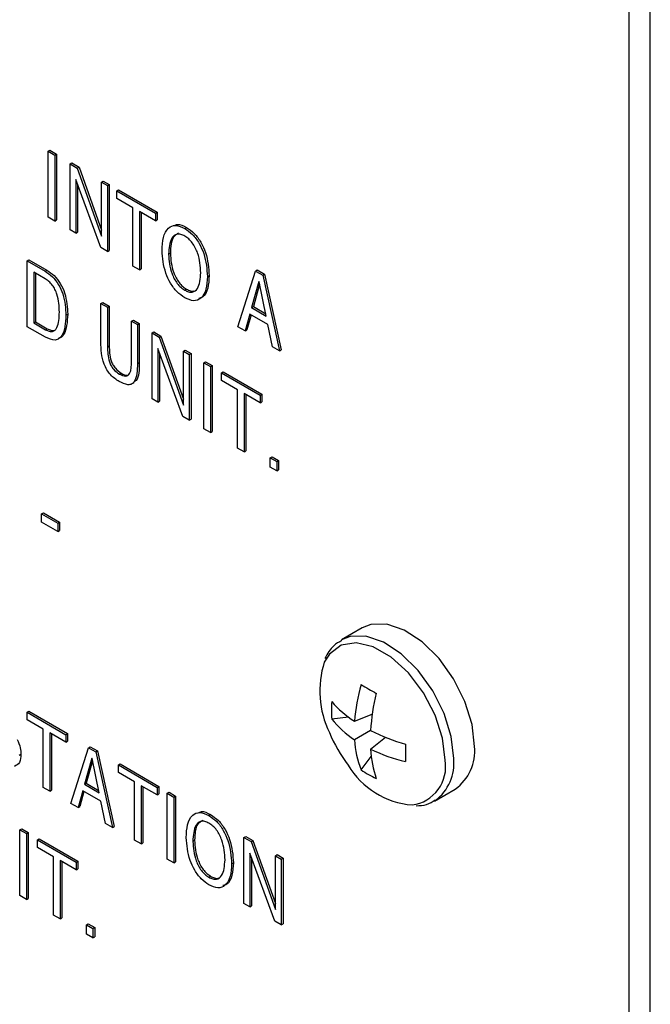
# Model space of a CAD drawing. Units: inches. Extents: x 0.3 to 21.8, y 0.2 to 16.9.
# Drawn here: x 19 to 19.4, y 8.5 to 9.1 of the extents above; entities that cross this region are included whole.
import ezdxf

# ---------------------------------------------------------------- set-up
doc = ezdxf.new("R2010")
doc.units = ezdxf.units.IN
doc.header["$MEASUREMENT"] = 0

msp = doc.modelspace()

# ---------------------------------------------------------------- linework, layer by layer
at = {"color": 7, "linetype": 'Continuous', "lineweight": 25}
for p, q in [((19.39513, 6.16708), (19.39513, 10.99828)), ((19.38099, 6.15891), (19.38099, 10.99011)), ((18.99263, 9.03191), (18.99381, 9.03259)), ((18.99263, 8.98787), (18.99263, 9.03191)), ((18.99263, 9.03191), (18.99703, 9.02937)), ((18.99381, 9.03259), (18.99821, 9.03005)), ((18.99703, 9.02937), (18.99821, 9.03005)), ((18.99703, 9.02937), (18.99703, 8.98533)), ((18.99821, 9.03005), (18.99821, 8.98601)), ((19.00725, 9.02347), (19.00843, 9.02415)), ((19.00725, 8.97943), (19.00725, 9.02347)), ((19.00725, 9.02347), (19.01206, 9.02069)), ((19.00843, 9.02415), (19.01324, 9.02137)), ((19.01206, 9.02069), (19.01324, 9.02137)), ((19.01206, 9.02069), (19.02827, 8.97528)), ((19.01324, 9.02137), (19.02827, 8.97926)), ((19.02786, 8.96754), (19.01116, 9.01306)), ((19.01116, 9.01306), (19.01116, 8.97717)), ((19.01234, 9.00985), (19.01234, 8.97786)), ((19.02827, 9.01133), (19.02945, 9.01201)), ((19.02827, 8.97528), (19.02827, 9.01133)), ((19.02827, 9.01133), (19.03218, 9.00907)), ((19.02945, 9.01201), (19.03336, 9.00975)), ((19.03218, 9.00907), (19.03336, 9.00975)), ((19.03218, 9.00907), (19.03218, 8.96504)), ((19.03336, 9.00975), (19.03336, 8.96572)), ((19.03849, 9.00543), (19.03967, 9.00611)), ((19.03849, 9.00543), (19.0644, 8.99047)), ((19.03849, 9.00035), (19.03849, 9.00543)), ((19.03967, 9.00611), (19.06558, 8.99116)), ((19.04924, 8.99414), (19.03849, 9.00035)), ((19.04924, 8.95519), (19.04924, 8.99414)), ((19.0644, 8.98539), (19.05364, 8.9916)), ((19.05364, 8.9916), (19.05364, 8.95265)), ((19.05482, 8.99092), (19.05482, 8.95333)), ((19.0644, 8.99047), (19.06558, 8.99116)), ((19.0644, 8.99047), (19.0644, 8.98539)), ((19.06558, 8.99116), (19.06558, 8.98607)), ((18.99703, 8.98533), (18.99263, 8.98787)), ((18.99703, 8.98533), (18.99821, 8.98601)), ((19.0644, 8.98539), (19.06558, 8.98607)), ((19.01116, 8.97717), (19.00725, 8.97943)), ((19.01116, 8.97717), (19.01234, 8.97786)), ((19.08389, 8.98035), (19.08507, 8.98103)), ((19.03218, 8.96504), (19.02786, 8.96754)), ((19.03218, 8.96504), (19.03336, 8.96572)), ((19.07315, 8.96312), (19.07433, 8.9638)), ((18.9786, 8.95872), (18.97978, 8.9594)), ((18.9786, 8.91469), (18.9786, 8.95872)), ((18.9786, 8.95872), (18.99061, 8.95179)), ((18.97978, 8.9594), (18.99179, 8.95247)), ((18.99069, 8.94666), (18.983, 8.9511)), ((18.983, 8.9511), (18.983, 8.91723)), ((18.98418, 8.95042), (18.98418, 8.91791)), ((18.99061, 8.95179), (18.99179, 8.95247)), ((19.05364, 8.95265), (19.04924, 8.95519)), ((19.05364, 8.95265), (19.05482, 8.95333)), ((19.1195, 8.91463), (19.1312, 8.95191)), ((19.1312, 8.95191), (19.13238, 8.95259)), ((19.1312, 8.95191), (19.13609, 8.94909)), ((19.13238, 8.95259), (19.13727, 8.94977)), ((19.13609, 8.94909), (19.13727, 8.94977)), ((19.13727, 8.94977), (19.14845, 8.89928)), ((19.09906, 8.94817), (19.10024, 8.94885)), ((19.13349, 8.94484), (19.12861, 8.92744)), ((19.13397, 8.94302), (19.12979, 8.92812)), ((19.1336, 8.94477), (19.13349, 8.94484)), ((19.13836, 8.92181), (19.1336, 8.94477)), ((19.13609, 8.94909), (19.14727, 8.8986)), ((19.08389, 8.93914), (19.08507, 8.93982)), ((19.02788, 8.93027), (19.02906, 8.93095)), ((19.02788, 8.90428), (19.02788, 8.93027)), ((19.02788, 8.93027), (19.03228, 8.92773)), ((19.02906, 8.93095), (19.03346, 8.92841)), ((19.00451, 8.92232), (19.00569, 8.923)), ((19.03228, 8.92773), (19.03346, 8.92841)), ((19.03228, 8.92773), (19.03228, 8.90133)), ((19.03346, 8.92841), (19.03346, 8.90201)), ((19.12736, 8.92308), (19.12429, 8.91186)), ((19.13949, 8.91608), (19.12736, 8.92308)), ((19.12861, 8.92744), (19.12979, 8.92812)), ((19.12861, 8.92744), (19.13836, 8.92181)), ((19.12979, 8.92812), (19.13804, 8.92335)), ((18.983, 8.91723), (18.98418, 8.91791)), ((18.983, 8.91723), (18.99085, 8.9127)), ((18.98418, 8.91791), (18.99203, 8.91338)), ((19.04841, 8.91842), (19.04959, 8.9191)), ((19.04841, 8.89202), (19.04841, 8.91842)), ((19.04841, 8.91842), (19.05232, 8.91616)), ((19.04959, 8.9191), (19.0535, 8.91684)), ((19.05232, 8.91616), (19.0535, 8.91684)), ((19.0535, 8.91684), (19.0535, 8.89085)), ((19.12822, 8.92258), (19.12547, 8.91254)), ((18.99076, 8.90767), (18.9786, 8.91469)), ((18.99085, 8.9127), (18.99203, 8.91338)), ((19.05232, 8.91616), (19.05232, 8.89017)), ((19.06205, 8.91055), (19.06323, 8.91123)), ((19.06205, 8.86651), (19.06205, 8.91055)), ((19.06205, 8.91055), (19.06686, 8.90777)), ((19.06323, 8.91123), (19.06804, 8.90845)), ((19.12429, 8.91186), (19.1195, 8.91463)), ((19.12429, 8.91186), (19.12547, 8.91254)), ((19.14254, 8.90133), (19.13949, 8.91608)), ((19.06686, 8.90777), (19.06804, 8.90845)), ((19.06686, 8.90777), (19.08307, 8.86236)), ((19.06804, 8.90845), (19.08307, 8.86634)), ((19.03228, 8.90133), (19.03346, 8.90201)), ((19.08266, 8.85461), (19.06596, 8.90014)), ((19.06596, 8.90014), (19.06596, 8.86425)), ((19.06714, 8.89692), (19.06714, 8.86493)), ((19.08307, 8.89841), (19.08425, 8.89909)), ((19.08307, 8.89841), (19.08699, 8.89615)), ((19.08307, 8.86236), (19.08307, 8.89841)), ((19.08425, 8.89909), (19.08816, 8.89683)), ((19.08699, 8.89615), (19.08816, 8.89683)), ((19.08816, 8.89683), (19.08816, 8.8528)), ((19.14727, 8.8986), (19.14254, 8.90133)), ((19.14727, 8.8986), (19.14845, 8.89928)), ((19.05232, 8.89017), (19.0535, 8.89085)), ((19.08699, 8.89615), (19.08699, 8.85212)), ((19.09671, 8.89054), (19.09789, 8.89122)), ((19.09671, 8.89054), (19.10111, 8.888)), ((19.09671, 8.8465), (19.09671, 8.89054)), ((19.09789, 8.89122), (19.10229, 8.88868)), ((19.04035, 8.88299), (19.04152, 8.88367)), ((19.10111, 8.888), (19.10229, 8.88868)), ((19.10111, 8.888), (19.10111, 8.84396)), ((19.10229, 8.88868), (19.10229, 8.84464)), ((19.1084, 8.88379), (19.10958, 8.88447)), ((19.1084, 8.87871), (19.1084, 8.88379)), ((19.1084, 8.88379), (19.13431, 8.86883)), ((19.10958, 8.88447), (19.13549, 8.86951)), ((19.11915, 8.8725), (19.1084, 8.87871)), ((19.11915, 8.83355), (19.11915, 8.8725)), ((19.06596, 8.86425), (19.06205, 8.86651)), ((19.06596, 8.86425), (19.06714, 8.86493)), ((19.13431, 8.86375), (19.12355, 8.86996)), ((19.12355, 8.86996), (19.12355, 8.83101)), ((19.12473, 8.86928), (19.12473, 8.83169)), ((19.13431, 8.86883), (19.13549, 8.86951)), ((19.13431, 8.86883), (19.13431, 8.86375)), ((19.13431, 8.86375), (19.13549, 8.86443)), ((19.13549, 8.86951), (19.13549, 8.86443)), ((19.08699, 8.85212), (19.08266, 8.85461)), ((19.08699, 8.85212), (19.08816, 8.8528)), ((19.10111, 8.84396), (19.09671, 8.8465)), ((19.10111, 8.84396), (19.10229, 8.84464)), ((19.12355, 8.83101), (19.11915, 8.83355)), ((19.12355, 8.83101), (19.12473, 8.83169)), ((19.1411, 8.82709), (19.14228, 8.82777)), ((19.1411, 8.82709), (19.1455, 8.82455)), ((19.1411, 8.82088), (19.1411, 8.82709)), ((19.14228, 8.82777), (19.14668, 8.82523)), ((19.1455, 8.82455), (19.14668, 8.82523)), ((19.1455, 8.82455), (19.1455, 8.81834)), ((19.14668, 8.82523), (19.14668, 8.81902)), ((19.1455, 8.81834), (19.1411, 8.82088)), ((19.1455, 8.81834), (19.14668, 8.81902)), ((18.98828, 8.78968), (18.98946, 8.79036)), ((18.98828, 8.78968), (18.99904, 8.78347)), ((18.98828, 8.78403), (18.98828, 8.78968)), ((18.98946, 8.79036), (19.00021, 8.78415)), ((18.99904, 8.77782), (18.98828, 8.78403)), ((18.99904, 8.78347), (19.00021, 8.78415)), ((18.99904, 8.78347), (18.99904, 8.77782)), ((18.99904, 8.77782), (19.00021, 8.7785)), ((19.00021, 8.78415), (19.00021, 8.7785)), ((19.20259, 8.71339), (19.18867, 8.70536)), ((18.97855, 8.657), (18.97973, 8.65768)), ((18.97855, 8.65192), (18.97855, 8.657)), ((18.97855, 8.657), (19.00446, 8.64204)), ((18.97973, 8.65768), (19.00564, 8.64272)), ((19.18223, 8.65252), (19.19331, 8.65386)), ((19.19734, 8.65102), (19.20923, 8.65576)), ((18.98931, 8.64571), (18.97855, 8.65192)), ((18.98931, 8.60676), (18.98931, 8.64571)), ((19.00446, 8.63696), (18.99371, 8.64317)), ((18.99371, 8.64317), (18.99371, 8.60422)), ((18.99489, 8.64249), (18.99489, 8.6049)), ((19.00446, 8.64204), (19.00564, 8.64272)), ((19.00446, 8.64204), (19.00446, 8.63696)), ((19.00564, 8.64272), (19.00564, 8.63764)), ((19.20812, 8.6448), (19.19734, 8.63858)), ((19.20812, 8.63236), (19.21817, 8.64029)), ((19.00446, 8.63696), (19.00564, 8.63764)), ((19.00784, 8.59606), (19.01954, 8.63334)), ((19.01954, 8.63334), (19.02072, 8.63402)), ((19.01954, 8.63334), (19.02443, 8.63052)), ((19.02072, 8.63402), (19.02561, 8.6312)), ((18.97322, 8.62836), (18.9744, 8.62904)), ((19.02443, 8.63052), (19.02561, 8.6312)), ((19.02443, 8.63052), (19.03561, 8.58003)), ((19.02561, 8.6312), (19.03679, 8.58071)), ((19.20186, 8.61852), (19.20856, 8.62745)), ((19.02183, 8.62627), (19.01695, 8.60887)), ((19.02231, 8.62445), (19.01813, 8.60955)), ((19.02194, 8.6262), (19.02183, 8.62627)), ((19.0267, 8.60323), (19.02194, 8.6262)), ((19.03956, 8.62178), (19.04074, 8.62246)), ((19.03956, 8.62178), (19.06547, 8.60682)), ((19.03956, 8.6167), (19.03956, 8.62178)), ((19.04074, 8.62246), (19.06665, 8.6075)), ((19.05032, 8.61049), (19.03956, 8.6167)), ((19.01695, 8.60887), (19.01813, 8.60955)), ((19.01695, 8.60887), (19.0267, 8.60323)), ((19.01813, 8.60955), (19.02638, 8.60478)), ((19.05032, 8.57154), (19.05032, 8.61049)), ((19.06547, 8.60174), (19.05472, 8.60795)), ((19.05472, 8.60795), (19.05472, 8.569)), ((19.0559, 8.60727), (19.0559, 8.56968)), ((19.06547, 8.60682), (19.06665, 8.6075)), ((19.06665, 8.6075), (19.06665, 8.60242)), ((18.99371, 8.60422), (18.98931, 8.60676)), ((18.99371, 8.60422), (18.99489, 8.6049)), ((19.0157, 8.6045), (19.01263, 8.59329)), ((19.01656, 8.60401), (19.01381, 8.59397)), ((19.02783, 8.5975), (19.0157, 8.6045)), ((19.06547, 8.60682), (19.06547, 8.60174)), ((19.06547, 8.60174), (19.06665, 8.60242)), ((19.07227, 8.6029), (19.07345, 8.60358)), ((19.07227, 8.55886), (19.07227, 8.6029)), ((19.07227, 8.6029), (19.07667, 8.60036)), ((19.07345, 8.60358), (19.07785, 8.60104)), ((19.07667, 8.60036), (19.07785, 8.60104)), ((19.07785, 8.60104), (19.07785, 8.557)), ((19.25083, 8.59768), (19.26475, 8.60572)), ((19.01263, 8.59329), (19.00784, 8.59606)), ((19.01263, 8.59329), (19.01381, 8.59397)), ((19.03088, 8.58276), (19.02783, 8.5975)), ((19.07667, 8.60036), (19.07667, 8.55632)), ((19.10007, 8.58798), (19.10125, 8.58866)), ((19.03561, 8.58003), (19.03088, 8.58276)), ((19.03561, 8.58003), (19.03679, 8.58071)), ((18.97376, 8.57848), (18.97494, 8.57916)), ((18.97376, 8.57848), (18.97816, 8.57594)), ((18.97376, 8.53445), (18.97376, 8.57848)), ((18.97494, 8.57916), (18.97934, 8.57662)), ((18.97816, 8.57594), (18.97934, 8.57662)), ((18.97816, 8.57594), (18.97816, 8.53191)), ((18.97934, 8.57662), (18.97934, 8.53259)), ((18.98544, 8.57174), (18.98662, 8.57242)), ((18.98544, 8.57174), (19.01136, 8.55678)), ((18.98544, 8.56666), (18.98544, 8.57174)), ((18.98662, 8.57242), (19.01253, 8.55746)), ((19.05472, 8.569), (19.05032, 8.57154)), ((19.05472, 8.569), (19.0559, 8.56968)), ((19.08933, 8.57075), (19.09051, 8.57143)), ((19.1235, 8.57332), (19.12468, 8.574)), ((19.1235, 8.52929), (19.1235, 8.57332)), ((19.1235, 8.57332), (19.12832, 8.57054)), ((19.12468, 8.574), (19.1295, 8.57122)), ((19.12832, 8.57054), (19.1295, 8.57122)), ((19.12832, 8.57054), (19.14453, 8.52513)), ((19.1295, 8.57122), (19.14453, 8.52912)), ((18.9962, 8.56045), (18.98544, 8.56666)), ((19.14411, 8.51739), (19.12742, 8.56291)), ((19.12742, 8.56291), (19.12742, 8.52703)), ((19.14453, 8.56118), (19.14571, 8.56187)), ((19.14453, 8.52513), (19.14453, 8.56118)), ((19.14453, 8.56118), (19.14844, 8.55893)), ((19.14571, 8.56187), (19.14962, 8.55961)), ((18.9962, 8.52149), (18.9962, 8.56045)), ((19.01136, 8.5517), (19.0006, 8.55791)), ((19.0006, 8.55791), (19.0006, 8.51895)), ((19.00178, 8.55723), (19.00178, 8.51963)), ((19.01136, 8.55678), (19.01253, 8.55746)), ((19.01136, 8.55678), (19.01136, 8.5517)), ((19.01253, 8.55746), (19.01253, 8.55238)), ((19.07667, 8.55632), (19.07227, 8.55886)), ((19.07667, 8.55632), (19.07785, 8.557)), ((19.11524, 8.55579), (19.11642, 8.55647)), ((19.12859, 8.5597), (19.12859, 8.52771)), ((19.14844, 8.55893), (19.14962, 8.55961)), ((19.14844, 8.55893), (19.14844, 8.51489)), ((19.14962, 8.55961), (19.14962, 8.51557)), ((19.01136, 8.5517), (19.01253, 8.55238)), ((19.10007, 8.54677), (19.10125, 8.54745)), ((18.97816, 8.53191), (18.97376, 8.53445)), ((18.97816, 8.53191), (18.97934, 8.53259)), ((19.12742, 8.52703), (19.1235, 8.52929)), ((19.0006, 8.51895), (18.9962, 8.52149)), ((19.12742, 8.52703), (19.12859, 8.52771)), ((19.0006, 8.51895), (19.00178, 8.51963)), ((19.01815, 8.51503), (19.01933, 8.51571)), ((19.01815, 8.51503), (19.02255, 8.51249)), ((19.01815, 8.50882), (19.01815, 8.51503)), ((19.01933, 8.51571), (19.02373, 8.51317)), ((19.14844, 8.51489), (19.14411, 8.51739)), ((19.14844, 8.51489), (19.14962, 8.51557)), ((19.02255, 8.50628), (19.01815, 8.50882)), ((19.02255, 8.51249), (19.02373, 8.51317)), ((19.02255, 8.51249), (19.02255, 8.50628)), ((19.02373, 8.51317), (19.02373, 8.50696)), ((19.02255, 8.50628), (19.02373, 8.50696))]:
    msp.add_line(p, q, dxfattribs=at)
at = {"color": 7, "linetype": 'Continuous', "lineweight": 25, "flags": 128}
msp.add_lwpolyline([(19.27763, 8.63418), (19.276, 8.64881), (19.27123, 8.66425), (19.26368, 8.67933), (19.2539, 8.69295), (19.24262, 8.70409), (19.23067, 8.71193), (19.21895, 8.71588), (19.20832, 8.71566), (19.20259, 8.71339)], dxfattribs=at)
at = {"color": 8, "linetype": 'Continuous', "lineweight": 25, "flags": 128}
for points in [[(19.26371, 8.62614), (19.26208, 8.64078), (19.25731, 8.65621), (19.24975, 8.67129), (19.23997, 8.68491), (19.22869, 8.69605), (19.21675, 8.70389), (19.20503, 8.70785), (19.1944, 8.70762), (19.18867, 8.70536)], [(19.25794, 8.62506), (19.25624, 8.63971), (19.25127, 8.65514), (19.24344, 8.67009), (19.23338, 8.68336), (19.22191, 8.69388), (19.20995, 8.70078), (19.19848, 8.70351), (19.18842, 8.70185), (19.18059, 8.69594), (19.17723, 8.69051)]]:
    msp.add_lwpolyline(points, dxfattribs=at)
at = {"color": 7, "linetype": 'Continuous', "lineweight": 25}
for centre, radius, start, end in [((19.23793, 8.67122), 0.0637, 162.37298, 205.8165), ((19.31193, 8.64254), 0.1149, 163.33646, 175.76585), ((19.48479, 9.15397), 0.55588, 239.40312, 240.60226), ((19.3483, 8.63604), 0.14046, 166.14493, 176.42111), ((19.24665, 8.65833), 0.06468, 174.84014, 185.15986), ((19.23587, 8.71065), 0.07099, 220.9187, 237.13347), ((19.23336, 8.69282), 0.06511, 218.24317, 236.41311), ((19.27398, 8.68282), 0.10133, 202.84288, 217.15174), ((19.27061, 8.7706), 0.14046, 243.58157, 253.85695), ((19.26234, 8.64266), 0.06512, 183.58972, 201.75816), ((19.78711, 8.62986), 0.55558, 179.40006, 180.59994), ((19.24682, 8.63098), 0.03098, 305.37932, 5.93286), ((19.27903, 8.63592), 0.071, 182.86947, 199.08316), ((19.25806, 8.73584), 0.1149, 244.23694, 256.66575), ((19.24028, 8.64979), 0.05486, 210.89538, 265.4516), ((19.2391, 8.6714), 0.06467, 234.84246, 245.16292)]:
    msp.add_arc(centre, radius, start, end, dxfattribs=at)
at = {"color": 8, "linetype": 'Continuous', "lineweight": 25}
for centre, radius, start, end in [((19.23262, 8.6206), 0.02571, 277.41429, 9.98281), ((19.23261, 8.62299), 0.03125, 307.01127, 5.78239)]:
    msp.add_arc(centre, radius, start, end, dxfattribs=at)
at = {"color": 7, "linetype": 'Continuous', "lineweight": 25}
for points, knots in [([(19.06875, 8.96566), (19.06889, 8.96866), (19.06916, 8.97463), (19.07226, 8.9808), (19.07758, 8.9832), (19.08179, 8.9813), (19.08389, 8.98035)], [0, 0, 0, 0, 0.281072, 0.560942, 0.780408, 1, 1, 1, 1]), ([(19.07691, 8.98225), (19.07758, 8.9826), (19.07978, 8.98374), (19.0829, 8.98214), (19.08507, 8.98103)], [0, 0, 0, 0, 0.303426, 1, 1, 1, 1]), ([(19.08389, 8.97527), (19.08299, 8.97572), (19.0812, 8.97661), (19.0779, 8.97675), (19.07378, 8.97326), (19.0734, 8.96718), (19.07315, 8.96312)], [0, 0, 0, 0, 0.125725, 0.25125, 0.500825, 1, 1, 1, 1]), ([(19.07985, 8.97713), (19.07861, 8.97643), (19.07477, 8.97427), (19.07451, 8.96802), (19.07433, 8.9638)], [0, 0, 0, 0, 0.325568, 1, 1, 1, 1]), ([(19.08389, 8.98035), (19.08567, 8.97914), (19.08923, 8.97672), (19.09375, 8.97051), (19.09823, 8.96051), (19.09872, 8.95325), (19.09906, 8.94817)], [0, 0, 0, 0, 0.186948, 0.373643, 0.560881, 1, 1, 1, 1]), ([(19.08507, 8.98103), (19.08685, 8.97982), (19.09041, 8.9774), (19.09493, 8.97119), (19.09941, 8.96119), (19.0999, 8.95393), (19.10024, 8.94885)], [0, 0, 0, 0, 0.186948, 0.373643, 0.560881, 1, 1, 1, 1]), ([(19.09466, 8.95071), (19.09441, 8.95506), (19.09403, 8.96159), (19.08989, 8.96984), (19.08658, 8.97351), (19.08479, 8.97468), (19.08389, 8.97527)], [0, 0, 0, 0, 0.499167, 0.748765, 0.874284, 1, 1, 1, 1]), ([(19.08389, 8.93406), (19.08214, 8.93525), (19.07865, 8.93763), (19.07422, 8.94373), (19.06968, 8.95348), (19.06913, 8.96065), (19.06875, 8.96566)], [0, 0, 0, 0, 0.18702, 0.3738564, 0.561195, 1, 1, 1, 1]), ([(19.07315, 8.96312), (19.07344, 8.95885), (19.07388, 8.95243), (19.07804, 8.94445), (19.08126, 8.94086), (19.08301, 8.93971), (19.08389, 8.93914)], [0, 0, 0, 0, 0.498783, 0.748568, 0.874224, 1, 1, 1, 1]), ([(19.07433, 8.9638), (19.07462, 8.95953), (19.07506, 8.95311), (19.07922, 8.94513), (19.08244, 8.94154), (19.08419, 8.94039), (19.08507, 8.93982)], [0, 0, 0, 0, 0.498783, 0.748568, 0.874224, 1, 1, 1, 1]), ([(18.99061, 8.95179), (18.99225, 8.9507), (18.99553, 8.94852), (18.99981, 8.9429), (19.0039, 8.93363), (19.00426, 8.92698), (19.00451, 8.92232)], [0, 0, 0, 0, 0.187102, 0.373639, 0.560638, 1, 1, 1, 1]), ([(18.99179, 8.95247), (18.99343, 8.95138), (18.99671, 8.9492), (19.00099, 8.94358), (19.00508, 8.93431), (19.00544, 8.92766), (19.00569, 8.923)], [0, 0, 0, 0, 0.187102, 0.373639, 0.560638, 1, 1, 1, 1]), ([(19.08389, 8.93914), (19.08477, 8.9387), (19.08653, 8.93782), (19.08975, 8.93767), (19.09392, 8.94086), (19.09436, 8.94677), (19.09466, 8.95071)], [0, 0, 0, 0, 0.125797, 0.251446, 0.501241, 1, 1, 1, 1]), ([(19.00011, 8.92439), (18.99996, 8.92832), (18.99978, 8.93324), (18.99726, 8.9396), (18.99544, 8.9426), (18.99315, 8.94508), (18.99151, 8.94613), (18.99069, 8.94666)], [0, 0, 0, 0, 0.498831, 0.624229, 0.749434, 0.874601, 1, 1, 1, 1]), ([(19.09906, 8.94817), (19.09891, 8.94523), (19.09861, 8.93937), (19.09536, 8.93353), (19.09009, 8.93127), (19.08596, 8.93313), (19.08389, 8.93406)], [0, 0, 0, 0, 0.280905, 0.56073, 0.780352, 1, 1, 1, 1]), ([(19.10024, 8.94885), (19.10007, 8.94596), (19.09972, 8.9402), (19.09715, 8.93453), (19.09413, 8.93376), (19.09324, 8.93354)], [0, 0, 0, 0, 0.413975, 0.826358, 1, 1, 1, 1]), ([(19.08507, 8.93982), (19.08593, 8.93941), (19.08765, 8.9386), (19.08956, 8.93817), (19.09021, 8.93865), (19.09028, 8.93871)], [0, 0, 0, 0, 0.471023, 0.941493, 1, 1, 1, 1]), ([(18.99085, 8.9127), (18.99167, 8.91228), (18.99331, 8.91146), (18.9956, 8.91134), (18.99737, 8.91233), (18.99979, 8.91592), (18.99997, 8.92063), (19.00011, 8.92439)], [0, 0, 0, 0, 0.125319, 0.250412, 0.375575, 0.500967, 1, 1, 1, 1]), ([(19.00569, 8.923), (19.00537, 8.91792), (19.00496, 8.91156), (19.00142, 8.90739), (18.99994, 8.90698), (18.99936, 8.90682)], [0, 0, 0, 0, 0.707992, 0.886456, 1, 1, 1, 1]), ([(19.00451, 8.92232), (19.00422, 8.91717), (19.00385, 8.91073), (18.99996, 8.90656), (18.99646, 8.90517), (18.99304, 8.90667), (18.99076, 8.90767)], [0, 0, 0, 0, 0.499212, 0.625049, 0.750735, 1, 1, 1, 1]), ([(18.99203, 8.91338), (18.99286, 8.91294), (18.99441, 8.91213), (18.99577, 8.91219), (18.99641, 8.91222)], [0, 0, 0, 0, 0.53417, 1, 1, 1, 1]), ([(19.0401, 8.87805), (19.0381, 8.87938), (19.0351, 8.88137), (19.03171, 8.88586), (19.02818, 8.89352), (19.02801, 8.8995), (19.02788, 8.90428)], [0, 0, 0, 0, 0.25008, 0.37552, 0.500981, 1, 1, 1, 1]), ([(19.03228, 8.90133), (19.03235, 8.89805), (19.03243, 8.89394), (19.03463, 8.8886), (19.03687, 8.88534), (19.03895, 8.88393), (19.04035, 8.88299)], [0, 0, 0, 0, 0.4997823, 0.6251925, 0.750503, 1, 1, 1, 1]), ([(19.03346, 8.90201), (19.03352, 8.89873), (19.03361, 8.89462), (19.03581, 8.88928), (19.03804, 8.88602), (19.04013, 8.88461), (19.04152, 8.88367)], [0, 0, 0, 0, 0.4997823, 0.6251925, 0.750503, 1, 1, 1, 1]), ([(19.05232, 8.89017), (19.05221, 8.88552), (19.05207, 8.8797), (19.04852, 8.87613), (19.0451, 8.87559), (19.0421, 8.87707), (19.0401, 8.87805)], [0, 0, 0, 0, 0.498893, 0.624365, 0.74984, 1, 1, 1, 1]), ([(19.04035, 8.88299), (19.04174, 8.88232), (19.04383, 8.88132), (19.04606, 8.88201), (19.04826, 8.8848), (19.04835, 8.88881), (19.04841, 8.89202)], [0, 0, 0, 0, 0.249505, 0.374783, 0.500232, 1, 1, 1, 1]), ([(19.0535, 8.89085), (19.05356, 8.88597), (19.05362, 8.88066), (19.05096, 8.87833), (19.05075, 8.87815)], [0, 0, 0, 0, 0.920625, 1, 1, 1, 1]), ([(19.04152, 8.88367), (19.04297, 8.88286), (19.04448, 8.88201), (19.0456, 8.88237), (19.04564, 8.88238)], [0, 0, 0, 0, 0.961132, 1, 1, 1, 1]), ([(19.1889, 8.70489), (19.18701, 8.70387), (19.18214, 8.70124), (19.17936, 8.69613), (19.17765, 8.693)], [0, 0, 0, 0, 0.3875403, 1, 1, 1, 1]), ([(18.9719, 8.63892), (18.97276, 8.637), (18.97429, 8.63356), (18.97437, 8.63042), (18.9744, 8.62904)], [0, 0, 0, 0, 0.557519, 1, 1, 1, 1]), ([(18.9744, 8.62904), (18.97426, 8.62698), (18.97398, 8.62292), (18.97133, 8.62151), (18.97003, 8.62081)], [0, 0, 0, 0, 0.505285, 1, 1, 1, 1]), ([(19.23861, 8.59459), (19.24103, 8.59464), (19.24574, 8.59475), (19.24948, 8.59732), (19.2513, 8.59857)], [0, 0, 0, 0, 0.514521, 1, 1, 1, 1]), ([(19.08493, 8.57329), (19.08507, 8.57628), (19.08534, 8.58226), (19.08844, 8.58842), (19.09377, 8.59082), (19.09797, 8.58893), (19.10007, 8.58798)], [0, 0, 0, 0, 0.281072, 0.560942, 0.780408, 1, 1, 1, 1]), ([(19.0931, 8.58988), (19.09376, 8.59022), (19.09596, 8.59136), (19.09908, 8.58977), (19.10125, 8.58866)], [0, 0, 0, 0, 0.3034258, 1, 1, 1, 1]), ([(19.10007, 8.58798), (19.10185, 8.58677), (19.10541, 8.58435), (19.10994, 8.57813), (19.11441, 8.56813), (19.1149, 8.56088), (19.11524, 8.55579)], [0, 0, 0, 0, 0.186948, 0.373643, 0.560881, 1, 1, 1, 1]), ([(19.10125, 8.58866), (19.10303, 8.58745), (19.10659, 8.58503), (19.11111, 8.57881), (19.11559, 8.56882), (19.11608, 8.56156), (19.11642, 8.55647)], [0, 0, 0, 0, 0.186948, 0.373643, 0.560881, 1, 1, 1, 1]), ([(19.10007, 8.5829), (19.09917, 8.58334), (19.09738, 8.58424), (19.09408, 8.58437), (19.08997, 8.58088), (19.08959, 8.5748), (19.08933, 8.57075)], [0, 0, 0, 0, 0.125725, 0.25125, 0.500825, 1, 1, 1, 1]), ([(19.09604, 8.58475), (19.09479, 8.58405), (19.09095, 8.5819), (19.09069, 8.57565), (19.09051, 8.57143)], [0, 0, 0, 0, 0.325568, 1, 1, 1, 1]), ([(19.11084, 8.55833), (19.11059, 8.56268), (19.11021, 8.56921), (19.10607, 8.57746), (19.10277, 8.58113), (19.10097, 8.58231), (19.10007, 8.5829)], [0, 0, 0, 0, 0.499167, 0.748765, 0.874284, 1, 1, 1, 1]), ([(19.10007, 8.54168), (19.09832, 8.54288), (19.09483, 8.54526), (19.09041, 8.55135), (19.08586, 8.56111), (19.08531, 8.56827), (19.08493, 8.57329)], [0, 0, 0, 0, 0.18702, 0.373856, 0.561195, 1, 1, 1, 1]), ([(19.08933, 8.57075), (19.08962, 8.56647), (19.09006, 8.56006), (19.09422, 8.55207), (19.09744, 8.54848), (19.09919, 8.54734), (19.10007, 8.54677)], [0, 0, 0, 0, 0.498783, 0.748568, 0.874224, 1, 1, 1, 1]), ([(19.09051, 8.57143), (19.0908, 8.56715), (19.09124, 8.56074), (19.0954, 8.55275), (19.09862, 8.54917), (19.10037, 8.54802), (19.10125, 8.54745)], [0, 0, 0, 0, 0.498783, 0.748568, 0.874224, 1, 1, 1, 1]), ([(19.10007, 8.54677), (19.10095, 8.54632), (19.10271, 8.54544), (19.10594, 8.5453), (19.1101, 8.54848), (19.11055, 8.55439), (19.11084, 8.55833)], [0, 0, 0, 0, 0.125797, 0.251446, 0.501241, 1, 1, 1, 1]), ([(19.11524, 8.55579), (19.11509, 8.55285), (19.11479, 8.54699), (19.11154, 8.54116), (19.10627, 8.53889), (19.10214, 8.54075), (19.10007, 8.54168)], [0, 0, 0, 0, 0.2809049, 0.5607297, 0.7803518, 1, 1, 1, 1]), ([(19.11642, 8.55647), (19.11625, 8.55358), (19.1159, 8.54782), (19.11333, 8.54215), (19.11032, 8.54139), (19.10942, 8.54116)], [0, 0, 0, 0, 0.413975, 0.826358, 1, 1, 1, 1]), ([(19.10125, 8.54745), (19.10211, 8.54704), (19.10383, 8.54622), (19.10575, 8.54579), (19.10639, 8.54628), (19.10646, 8.54633)], [0, 0, 0, 0, 0.471023, 0.941493, 1, 1, 1, 1])]:
    msp.add_open_spline(points, degree=3, knots=knots, dxfattribs=at)

doc.saveas('drawing.dxf')
